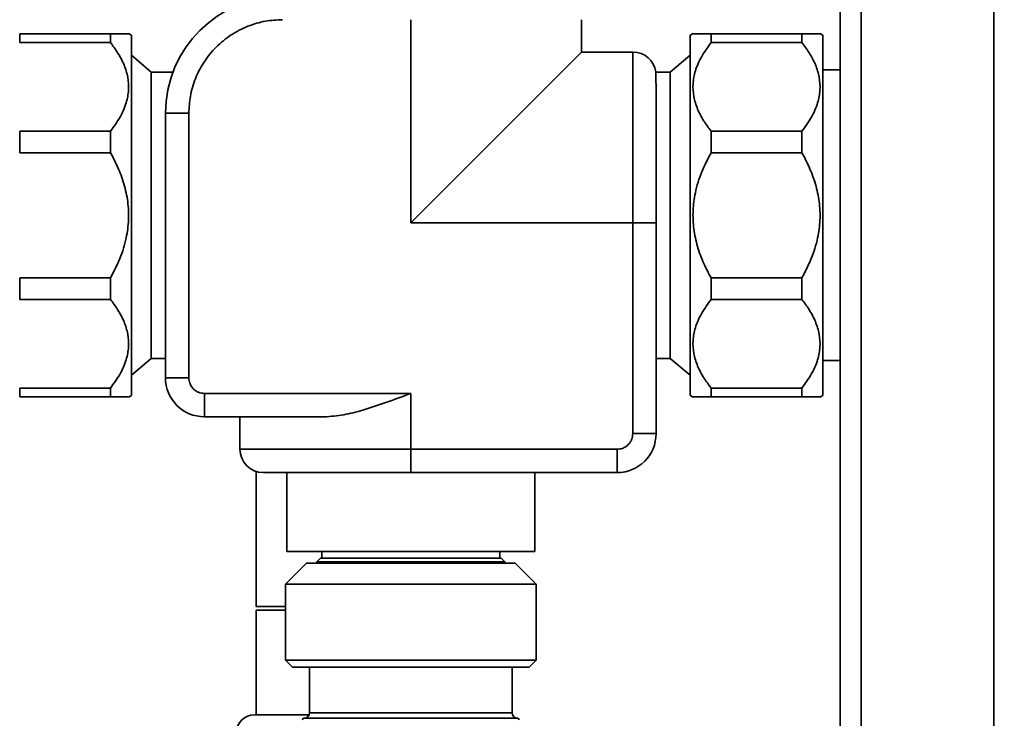
# Paper-space layout 'Blatt1' of a CAD drawing. Units: millimetres. Extents: x 0 to 5940, y 0 to 4200.
# Drawn here: x 1561 to 1702, y 817 to 917 of the extents above; entities that cross this region are included whole.
import ezdxf

# ---------------------------------------------------------------- set-up
doc = ezdxf.new("R2010")
doc.units = ezdxf.units.MM
doc.header["$LTSCALE"] = 10
doc.layers.add('1', color=7, linetype='Continuous')
doc.styles.add('SLDTEXTSTYLE0', font='TXT', dxfattribs={"width": 0.605})
doc.dimstyles.new('SLDDIMSTYLE0', dxfattribs={"dimtxt": 35, "dimasz": 25, "dimexe": 0, "dimexo": 0.0625, "dimgap": 8.75, "dimtad": 1, "dimdec": 1, "dimrnd": 1e-09, "dimzin": 4, "dimdsep": 46, "dimtxsty": 'SLDTEXTSTYLE0', "dimsah": 1, "dimcen": 0.09, "dimadec": 0, "dimazin": 1, "dimtfac": 1, "dimtdec": 1, "dimtofl": 0, "dimtmove": 0, "dimatfit": 3, "dimfxl": 1, "dimfrac": 2, "dimtolj": 1, "dimtzin": 12, "dimarcsym": 0})

# ---------------------------------------------------------------- blocks, each defined once
blk = doc.blocks.new('_D_5')
at = {"layer": '1'}
for p, q in [((1353.33, 1148.1), (738.33, 1148.1)), ((748.33, 495.03), (748.33, 1148.1)), ((1754.73, 495.03), (738.33, 495.03))]:
    blk.add_line(p, q, dxfattribs=at)
for points in [[(748.33, 1148.1), (744.33, 1123.1), (752.33, 1123.1)], [(748.33, 495.03), (752.33, 520.03), (744.33, 520.03)]]:
    blk.add_solid(points, dxfattribs=at)
at = {"layer": '1', "insert": (703.21, 742.69), "char_height": 35, "attachment_point": 1, "rotation": 90, "style": 'SLDTEXTSTYLE0'}
blk.add_mtext('ca. 700', dxfattribs=at)

psp = doc.layouts.new('Blatt1')

# ---------------------------------------------------------------- linework, layer by layer
at = {"color": 7, "linetype": 'Continuous', "lineweight": 35}
for p, q in [((1678.33, 598.1), (1678.33, 1088.1)), ((1681.33, 598.1), (1681.33, 1088.1)), ((1700.33, 598.1), (1700.33, 1088.1)), ((1616.83, 917.1), (1616.83, 888)), ((1641.29, 917.1), (1641.29, 912.47)), ((1560.82, 915.1), (1560.82, 913.82)), ((1560.82, 915.1), (1573.82, 915.1)), ((1573.82, 913.82), (1560.82, 913.82)), ((1573.82, 915.1), (1573.82, 913.82)), ((1576.82, 914.87), (1576.38, 915.12)), ((1576.82, 914.87), (1576.82, 863.33)), ((1657.27, 915.12), (1656.84, 914.87)), ((1656.84, 865.3), (1656.84, 914.87)), ((1659.84, 913.82), (1659.84, 915.1)), ((1659.84, 915.1), (1672.84, 915.1)), ((1672.84, 913.82), (1659.84, 913.82)), ((1672.84, 913.82), (1672.84, 915.1)), ((1675.84, 914.87), (1675.4, 915.12)), ((1675.84, 865.3), (1675.84, 914.87)), ((1641.29, 912.47), (1616.83, 888)), ((1641.29, 912.47), (1648.62, 912.47)), ((1648.62, 912.47), (1648.62, 888)), ((1579.66, 909.61), (1576.82, 912)), ((1656.84, 912), (1653.99, 909.61)), ((1582.74, 909.61), (1579.66, 909.61)), ((1579.66, 909.61), (1579.66, 868.59)), ((1653.99, 909.61), (1651.93, 909.61)), ((1653.99, 868.59), (1653.99, 909.61)), ((1678.33, 909.9), (1675.84, 909.9)), ((1581.68, 865.84), (1581.68, 903.7)), ((1581.68, 903.7), (1585.03, 903.7)), ((1585.03, 865.84), (1585.03, 903.7)), ((1560.82, 901.15), (1560.82, 898.06)), ((1560.82, 901.15), (1573.82, 901.15)), ((1573.82, 901.15), (1573.82, 898.06)), ((1659.84, 898.06), (1659.84, 901.15)), ((1659.84, 901.15), (1672.84, 901.15)), ((1672.84, 898.06), (1672.84, 901.15)), ((1573.82, 898.06), (1560.82, 898.06)), ((1672.84, 898.06), (1659.84, 898.06)), ((1616.83, 888), (1648.62, 888)), ((1648.62, 888), (1648.62, 857.85)), ((1651.97, 888), (1648.62, 888)), ((1651.97, 888), (1651.97, 857.85)), ((1560.82, 880.14), (1560.82, 877.05)), ((1560.82, 880.14), (1573.82, 880.14)), ((1573.82, 880.14), (1573.82, 877.05)), ((1659.84, 877.05), (1659.84, 880.14)), ((1659.84, 880.14), (1672.84, 880.14)), ((1672.84, 877.05), (1672.84, 880.14)), ((1573.82, 877.05), (1560.82, 877.05)), ((1672.84, 877.05), (1659.84, 877.05)), ((1576.82, 866.2), (1579.66, 868.59)), ((1579.66, 868.59), (1581.68, 868.59)), ((1651.97, 868.59), (1653.99, 868.59)), ((1653.99, 868.59), (1656.84, 866.2)), ((1675.84, 868.3), (1678.33, 868.3)), ((1585.03, 865.84), (1581.68, 865.84)), ((1656.84, 863.33), (1656.84, 865.3)), ((1675.84, 863.33), (1675.84, 865.3)), ((1560.82, 864.38), (1560.82, 863.1)), ((1560.82, 864.38), (1573.82, 864.38)), ((1573.82, 863.1), (1560.82, 863.1)), ((1573.82, 864.38), (1573.82, 863.1)), ((1576.38, 863.08), (1576.82, 863.33)), ((1616.83, 863.6), (1587.27, 863.6)), ((1587.27, 860.25), (1587.27, 863.6)), ((1616.83, 855.62), (1616.83, 863.6)), ((1656.84, 863.33), (1657.27, 863.08)), ((1659.84, 863.1), (1659.84, 864.38)), ((1659.84, 864.38), (1672.84, 864.38)), ((1672.84, 863.1), (1659.84, 863.1)), ((1672.84, 863.1), (1672.84, 864.38)), ((1675.4, 863.08), (1675.84, 863.33)), ((1604.47, 860.25), (1587.27, 860.25)), ((1592.36, 860.25), (1592.36, 855.62)), ((1651.97, 857.85), (1648.62, 857.85)), ((1592.36, 855.62), (1616.83, 855.62)), ((1646.38, 855.62), (1616.83, 855.62)), ((1616.83, 852.27), (1616.83, 855.62)), ((1646.38, 855.62), (1646.38, 852.27)), ((1594.68, 852.43), (1594.68, 833.1)), ((1599.06, 852.27), (1599.06, 841)), ((1646.38, 852.27), (1616.83, 852.27)), ((1634.6, 841), (1634.6, 852.27)), ((1599.06, 841), (1634.6, 841)), ((1604.08, 841), (1604.08, 840)), ((1629.58, 840), (1629.58, 841)), ((1601.88, 839.3), (1598.88, 836.3)), ((1601.88, 839.3), (1631.78, 839.3)), ((1603.88, 840), (1603.38, 839.5)), ((1603.38, 839.5), (1603.38, 839.3)), ((1603.38, 839.5), (1630.28, 839.5)), ((1603.88, 840), (1629.78, 840)), ((1630.28, 839.5), (1629.78, 840)), ((1630.28, 839.3), (1630.28, 839.5)), ((1634.78, 836.3), (1631.78, 839.3)), ((1598.88, 836.3), (1598.88, 825.4)), ((1634.78, 836.3), (1598.88, 836.3)), ((1634.78, 825.4), (1634.78, 836.3)), ((1598.88, 833.1), (1594.68, 833.1)), ((1594.68, 832.6), (1594.68, 817.6)), ((1594.68, 832.6), (1598.88, 832.6)), ((1598.88, 825.4), (1599.88, 824.4)), ((1598.88, 825.4), (1609.95, 825.4)), ((1609.95, 825.4), (1634.78, 825.4)), ((1633.78, 824.4), (1634.78, 825.4)), ((1610.33, 824.4), (1599.88, 824.4)), ((1602.33, 824.4), (1602.33, 817.9)), ((1633.78, 824.4), (1610.33, 824.4)), ((1631.33, 817.9), (1631.33, 824.4)), ((1602.33, 817.9), (1616.83, 817.9)), ((1616.83, 817.9), (1631.33, 817.9)), ((1594.47, 817.6), (1602.27, 817.6)), ((1616.83, 817.1), (1601.53, 817.1)), ((1632.13, 817.1), (1616.83, 817.1))]:
    psp.add_line(p, q, dxfattribs=at)
for centre, radius, start, end in [((1598.44, 903.7), 16.75, 90, 180), ((1648.62, 909.12), 3.35, 8.5194, 90), ((1587.27, 865.84), 5.58, 180, 270), ((1646.38, 857.85), 5.58, 270, 0), ((1595.71, 855.62), 3.35, 180, 270), ((1601.53, 817.9), 0.8, 270, 0), ((1632.13, 817.9), 0.8, 180, 270), ((1594.47, 814.96), 2.65, 90, 180), ((1601.53, 816.9), 0.2, 90, 180), ((1632.13, 816.9), 0.2, 0, 90)]:
    psp.add_arc(centre, radius, start, end, dxfattribs=at)
for points, knots in [([(1585.03, 903.7), (1585.08, 904.51), (1585.17, 906.2), (1585.91, 908.7), (1587.15, 911.1), (1588.89, 913.24), (1591.03, 914.98), (1593.44, 916.22), (1595.94, 916.97), (1597.62, 917.06), (1598.44, 917.1)], [0, 0, 0, 0, 0.116516, 0.2400113, 0.3686408, 0.5, 0.6313592, 0.7599887, 0.883484, 1, 1, 1, 1]), ([(1573.82, 915.1), (1574.29, 915.1), (1575.25, 915.1), (1576.09, 915.1), (1576.44, 915.1), (1576.38, 915.1), (1576.37, 915.1)], [0, 0, 0, 0, 0.328159, 0.655699, 0.931732, 1, 1, 1, 1]), ([(1573.82, 901.15), (1574.29, 901.79), (1575.24, 903.08), (1576.11, 905.07), (1576.48, 907.02), (1576.36, 908.86), (1575.81, 910.67), (1574.94, 912.32), (1574.17, 913.35), (1573.82, 913.82)], [0, 0, 0, 0, 0.162176, 0.327825, 0.463833, 0.603826, 0.739818, 0.878892, 1, 1, 1, 1]), ([(1659.84, 913.82), (1659.36, 913.17), (1658.41, 911.88), (1657.54, 909.89), (1657.18, 907.94), (1657.29, 906.1), (1657.85, 904.3), (1658.71, 902.64), (1659.48, 901.63), (1659.84, 901.15)], [0, 0, 0, 0, 0.164072, 0.327834, 0.465844, 0.603817, 0.741269, 0.878885, 1, 1, 1, 1]), ([(1657.28, 915.1), (1657.29, 915.1), (1657.3, 915.1), (1657.85, 915.1), (1658.71, 915.1), (1659.48, 915.1), (1659.84, 915.1)], [0, 0, 0, 0, 0.207667, 0.479646, 0.757788, 1, 1, 1, 1]), ([(1672.84, 915.1), (1673.31, 915.1), (1674.27, 915.1), (1675.1, 915.1), (1675.47, 915.1), (1675.4, 915.1), (1675.39, 915.1)], [0, 0, 0, 0, 0.324358, 0.655663, 0.927684, 1, 1, 1, 1]), ([(1672.84, 901.15), (1673.31, 901.79), (1674.26, 903.08), (1675.13, 905.07), (1675.5, 907.02), (1675.38, 908.86), (1674.83, 910.67), (1673.96, 912.32), (1673.19, 913.35), (1672.84, 913.82)], [0, 0, 0, 0, 0.162176, 0.327825, 0.463833, 0.603826, 0.739818, 0.878892, 1, 1, 1, 1]), ([(1651.93, 909.61), (1651.93, 909.55), (1651.94, 909.44), (1651.94, 908.55), (1651.95, 907.16), (1651.96, 905.39), (1651.97, 903.41), (1651.97, 902), (1651.97, 901.28)], [0, 0, 0, 0, 0.176352, 0.357681, 0.534033, 0.715361, 0.85643, 1, 1, 1, 1]), ([(1651.97, 901.28), (1651.97, 900.32), (1651.97, 898.39), (1651.97, 895.08), (1651.97, 891.59), (1651.97, 889.19), (1651.97, 888)], [0, 0, 0, 0, 0.248184, 0.5, 0.751816, 1, 1, 1, 1]), ([(1573.82, 880.14), (1574.29, 881.06), (1575.24, 882.89), (1576.12, 885.7), (1576.47, 888.45), (1576.36, 891.06), (1575.8, 893.61), (1574.94, 895.95), (1574.17, 897.39), (1573.82, 898.06)], [0, 0, 0, 0, 0.164072, 0.327834, 0.465844, 0.603817, 0.741269, 0.878885, 1, 1, 1, 1]), ([(1659.84, 898.06), (1659.36, 897.16), (1658.41, 895.33), (1657.54, 892.52), (1657.18, 889.76), (1657.29, 887.16), (1657.84, 884.6), (1658.71, 882.26), (1659.48, 880.82), (1659.84, 880.14)], [0, 0, 0, 0, 0.162176, 0.327825, 0.463833, 0.603826, 0.739818, 0.878892, 1, 1, 1, 1]), ([(1672.84, 880.14), (1673.31, 881.05), (1674.26, 882.88), (1675.13, 885.68), (1675.5, 888.44), (1675.38, 891.04), (1674.83, 893.6), (1673.96, 895.94), (1673.19, 897.39), (1672.84, 898.06)], [0, 0, 0, 0, 0.1621758, 0.3278247, 0.4638327, 0.6038257, 0.7398176, 0.8788916, 1, 1, 1, 1]), ([(1573.82, 864.38), (1574.29, 865.02), (1575.24, 866.31), (1576.11, 868.3), (1576.48, 870.25), (1576.36, 872.09), (1575.81, 873.9), (1574.94, 875.55), (1574.17, 876.58), (1573.82, 877.05)], [0, 0, 0, 0, 0.162176, 0.327825, 0.463833, 0.603826, 0.739818, 0.878892, 1, 1, 1, 1]), ([(1659.84, 877.05), (1659.36, 876.4), (1658.41, 875.11), (1657.54, 873.12), (1657.18, 871.17), (1657.29, 869.33), (1657.85, 867.53), (1658.71, 865.87), (1659.48, 864.86), (1659.84, 864.38)], [0, 0, 0, 0, 0.164072, 0.327834, 0.465844, 0.603817, 0.741269, 0.878885, 1, 1, 1, 1]), ([(1672.84, 864.38), (1673.31, 865.03), (1674.26, 866.32), (1675.14, 868.31), (1675.49, 870.26), (1675.38, 872.1), (1674.82, 873.9), (1673.96, 875.56), (1673.19, 876.58), (1672.84, 877.05)], [0, 0, 0, 0, 0.164072, 0.327834, 0.465844, 0.603817, 0.741269, 0.878885, 1, 1, 1, 1]), ([(1587.27, 863.6), (1586.98, 863.63), (1586.55, 863.68), (1586.03, 863.96), (1585.79, 864.15), (1585.67, 864.27), (1585.57, 864.38), (1585.36, 864.64), (1585.1, 865.15), (1585.06, 865.58), (1585.03, 865.84)], [0, 0, 0, 0, 0.242468, 0.371145, 0.499816, 0.501504, 0.516139, 0.631096, 0.78549, 1, 1, 1, 1]), ([(1576.37, 863.1), (1576.36, 863.1), (1576.35, 863.1), (1575.8, 863.1), (1574.94, 863.1), (1574.17, 863.1), (1573.82, 863.1)], [0, 0, 0, 0, 0.207667, 0.479646, 0.757788, 1, 1, 1, 1]), ([(1616.83, 863.6), (1616.82, 863.6), (1615.67, 863.18), (1613.38, 862.32), (1610.17, 861.26), (1607.17, 860.45), (1605.38, 860.32), (1604.47, 860.25)], [0, 0, 0, 0, 0.002329, 0.271855, 0.546533, 0.769946, 1, 1, 1, 1]), ([(1659.84, 863.1), (1659.36, 863.1), (1658.4, 863.1), (1657.57, 863.1), (1657.21, 863.1), (1657.27, 863.1), (1657.28, 863.1)], [0, 0, 0, 0, 0.324358, 0.655663, 0.927684, 1, 1, 1, 1]), ([(1675.39, 863.1), (1675.38, 863.1), (1675.37, 863.1), (1674.82, 863.1), (1673.96, 863.1), (1673.19, 863.1), (1672.84, 863.1)], [0, 0, 0, 0, 0.207667, 0.479646, 0.757788, 1, 1, 1, 1]), ([(1648.62, 857.85), (1648.59, 857.57), (1648.54, 857.13), (1648.26, 856.61), (1648.07, 856.38), (1647.95, 856.26), (1647.84, 856.15), (1647.58, 855.94), (1647.07, 855.68), (1646.64, 855.64), (1646.38, 855.62)], [0, 0, 0, 0, 0.242468, 0.371145, 0.499816, 0.501504, 0.516137, 0.631096, 0.78549, 1, 1, 1, 1]), ([(1616.83, 852.27), (1615.54, 852.27), (1612.89, 852.27), (1608.95, 852.27), (1605.17, 852.27), (1601.79, 852.27), (1599.5, 852.27), (1598.05, 852.27), (1596.9, 852.27), (1595.92, 852.27), (1595.78, 852.27), (1595.71, 852.27)], [0, 0, 0, 0, 0.116497, 0.239972, 0.36858, 0.499917, 0.631255, 0.695634, 0.760028, 0.883503, 1, 1, 1, 1])]:
    psp.add_open_spline(points, degree=3, knots=knots, dxfattribs=at)

# ---------------------------------------------------------------- dimensions: what is measured, and where the dimension line sits
at = {"layer": '1'}
dim = psp.add_linear_dim(base=(748.33, 1148.1), p1=(1764.73, 495.03), p2=(1363.33, 1148.1), angle=90, dimstyle='SLDDIMSTYLE0', dxfattribs=at)
dim.commit()
dim.dimension.update_dxf_attribs({"geometry": '_D_5', "text_midpoint": (748.33, 821.56), "dimtype": 160})

doc.saveas('drawing.dxf')
